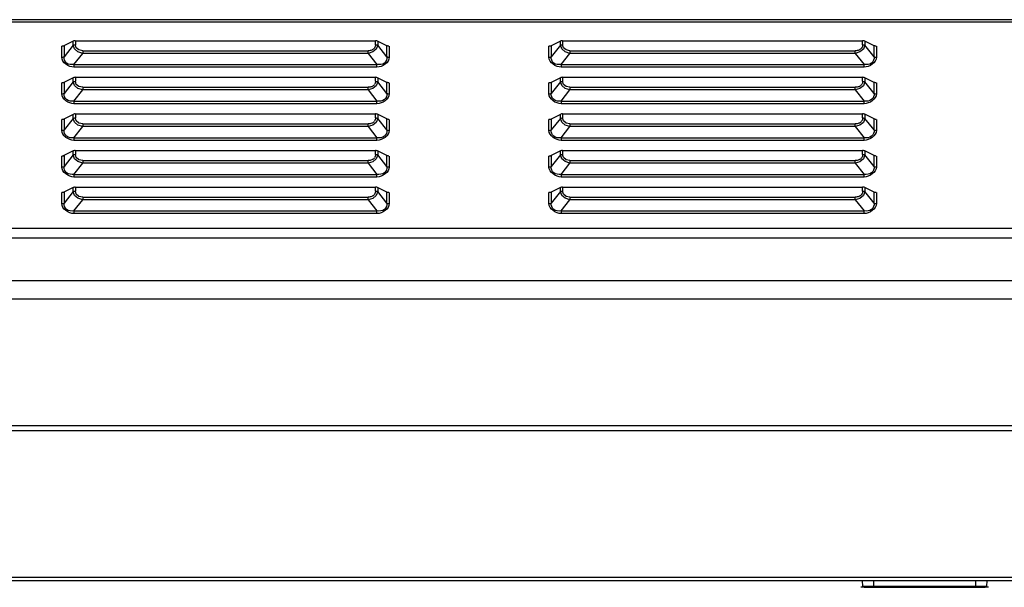
# Model space of a CAD drawing. Units: millimetres. Extents: x 0 to 7000, y 0 to 3600.
# Drawn here: x 3217 to 3368, y 3222 to 3310 of the extents above; entities that cross this region are included whole.
import ezdxf

# ---------------------------------------------------------------- set-up
doc = ezdxf.new("R2010")
doc.units = ezdxf.units.MM
doc.header["$LTSCALE"] = 385
doc.layers.get('0').update_dxf_attribs({"linetype": 'CONTINUOUS'})
doc.layers.add('DEF_DRAFT_ENTITY', color=7, linetype='CONTINUOUS')

msp = doc.modelspace()

# ---------------------------------------------------------------- linework, layer by layer
at = {"color": 7, "linetype": 'Continuous'}
for p, q in [((3447.69, 3309.74), (2955.377, 3309.74)), ((3447.69, 3309.34), (2955.377, 3309.34)), ((3225.043, 3306.436), (3223.511, 3305.665)), ((3225.134, 3306.472), (3225.043, 3306.436)), ((3225.043, 3305.821), (3225.043, 3306.436)), ((3225.239, 3306.496), (3225.134, 3306.472)), ((3225.362, 3306.509), (3225.239, 3306.496)), ((3225.397, 3306.509), (3225.397, 3305.894)), ((3225.397, 3306.509), (3271.582, 3306.509)), ((3271.582, 3305.894), (3271.582, 3306.509)), ((3271.698, 3306.502), (3271.582, 3306.509)), ((3271.807, 3306.482), (3271.698, 3306.502)), ((3271.912, 3306.448), (3271.807, 3306.482)), ((3273.343, 3305.732), (3271.912, 3306.448)), ((3271.936, 3306.436), (3271.936, 3305.821)), ((3300.043, 3306.436), (3298.511, 3305.665)), ((3300.134, 3306.472), (3300.043, 3306.436)), ((3300.043, 3305.821), (3300.043, 3306.436)), ((3300.239, 3306.496), (3300.134, 3306.472)), ((3300.362, 3306.509), (3300.239, 3306.496)), ((3300.397, 3306.509), (3300.397, 3305.894)), ((3300.397, 3306.509), (3346.582, 3306.509)), ((3346.582, 3305.894), (3346.582, 3306.509)), ((3346.698, 3306.502), (3346.582, 3306.509)), ((3346.807, 3306.482), (3346.698, 3306.502)), ((3346.912, 3306.448), (3346.807, 3306.482)), ((3348.343, 3305.732), (3346.912, 3306.448)), ((3346.936, 3306.436), (3346.936, 3305.821)), ((3223.282, 3303.969), (3223.282, 3305.659)), ((3223.612, 3305.659), (3223.282, 3305.659)), ((3225.043, 3305.821), (3223.636, 3304.042)), ((3223.636, 3305.732), (3223.636, 3304.042)), ((3225.256, 3305.242), (3225.043, 3305.821)), ((3225.164, 3302.842), (3226.526, 3304.563)), ((3225.764, 3304.797), (3225.256, 3305.242)), ((3225.524, 3305.42), (3225.397, 3305.894)), ((3225.921, 3305.087), (3225.524, 3305.42)), ((3226.526, 3304.563), (3225.764, 3304.797)), ((3226.526, 3304.972), (3225.921, 3305.087)), ((3226.526, 3304.972), (3226.526, 3304.563)), ((3226.526, 3304.972), (3270.454, 3304.972)), ((3270.454, 3304.563), (3226.526, 3304.563)), ((3270.454, 3304.563), (3270.454, 3304.972)), ((3271.168, 3304.773), (3270.454, 3304.563)), ((3270.454, 3304.563), (3271.815, 3302.842)), ((3271.695, 3305.204), (3271.168, 3304.773)), ((3271.936, 3305.821), (3271.695, 3305.204)), ((3273.343, 3304.042), (3271.936, 3305.821)), ((3273.343, 3304.042), (3273.343, 3305.732)), ((3273.434, 3305.696), (3273.343, 3305.732)), ((3273.539, 3305.672), (3273.434, 3305.696)), ((3273.662, 3305.659), (3273.539, 3305.672)), ((3273.697, 3305.659), (3273.697, 3303.969)), ((3298.282, 3303.969), (3298.282, 3305.659)), ((3298.612, 3305.659), (3298.282, 3305.659)), ((3300.043, 3305.821), (3298.636, 3304.042)), ((3298.636, 3305.732), (3298.636, 3304.042)), ((3300.256, 3305.242), (3300.043, 3305.821)), ((3300.164, 3302.842), (3301.526, 3304.563)), ((3300.764, 3304.797), (3300.256, 3305.242)), ((3300.524, 3305.42), (3300.397, 3305.894)), ((3300.921, 3305.087), (3300.524, 3305.42)), ((3301.526, 3304.563), (3300.764, 3304.797)), ((3301.526, 3304.972), (3300.921, 3305.087)), ((3301.526, 3304.972), (3301.526, 3304.563)), ((3301.526, 3304.972), (3345.454, 3304.972)), ((3345.454, 3304.563), (3301.526, 3304.563)), ((3345.454, 3304.563), (3345.454, 3304.972)), ((3346.168, 3304.773), (3345.454, 3304.563)), ((3345.454, 3304.563), (3346.815, 3302.842)), ((3346.695, 3305.204), (3346.168, 3304.773)), ((3346.936, 3305.821), (3346.695, 3305.204)), ((3348.343, 3304.042), (3346.936, 3305.821)), ((3348.343, 3304.042), (3348.343, 3305.732)), ((3348.434, 3305.696), (3348.343, 3305.732)), ((3348.539, 3305.672), (3348.434, 3305.696)), ((3348.662, 3305.659), (3348.539, 3305.672)), ((3348.697, 3305.659), (3348.697, 3303.969)), ((3225.164, 3302.842), (3225.164, 3302.433)), ((3225.164, 3302.842), (3271.815, 3302.842)), ((3271.815, 3302.433), (3225.164, 3302.433)), ((3271.815, 3302.433), (3271.815, 3302.842)), ((3300.164, 3302.842), (3300.164, 3302.433)), ((3300.164, 3302.842), (3346.815, 3302.842)), ((3346.815, 3302.433), (3300.164, 3302.433)), ((3346.815, 3302.433), (3346.815, 3302.842)), ((3223.282, 3298.34), (3223.282, 3300.03)), ((3223.612, 3300.03), (3223.282, 3300.03)), ((3225.043, 3300.807), (3223.511, 3300.035)), ((3225.043, 3300.192), (3223.636, 3298.413)), ((3223.636, 3300.103), (3223.636, 3298.413)), ((3225.134, 3300.843), (3225.043, 3300.807)), ((3225.043, 3300.192), (3225.043, 3300.807)), ((3225.256, 3299.613), (3225.043, 3300.192)), ((3225.239, 3300.867), (3225.134, 3300.843)), ((3225.362, 3300.88), (3225.239, 3300.867)), ((3225.397, 3300.88), (3225.397, 3300.265)), ((3225.397, 3300.88), (3271.582, 3300.88)), ((3225.524, 3299.791), (3225.397, 3300.265)), ((3271.582, 3300.265), (3271.582, 3300.88)), ((3271.698, 3300.873), (3271.582, 3300.88)), ((3271.936, 3300.192), (3271.695, 3299.575)), ((3271.807, 3300.853), (3271.698, 3300.873)), ((3271.912, 3300.819), (3271.807, 3300.853)), ((3273.343, 3300.103), (3271.912, 3300.819)), ((3271.936, 3300.807), (3271.936, 3300.192)), ((3273.343, 3298.413), (3271.936, 3300.192)), ((3273.343, 3298.413), (3273.343, 3300.103)), ((3273.434, 3300.067), (3273.343, 3300.103)), ((3273.539, 3300.043), (3273.434, 3300.067)), ((3273.662, 3300.03), (3273.539, 3300.043)), ((3273.697, 3300.03), (3273.697, 3298.34)), ((3298.282, 3298.34), (3298.282, 3300.03)), ((3298.612, 3300.03), (3298.282, 3300.03)), ((3300.043, 3300.807), (3298.511, 3300.035)), ((3300.043, 3300.192), (3298.636, 3298.413)), ((3298.636, 3300.103), (3298.636, 3298.413)), ((3300.134, 3300.843), (3300.043, 3300.807)), ((3300.043, 3300.192), (3300.043, 3300.807)), ((3300.256, 3299.613), (3300.043, 3300.192)), ((3300.239, 3300.867), (3300.134, 3300.843)), ((3300.362, 3300.88), (3300.239, 3300.867)), ((3300.397, 3300.88), (3300.397, 3300.265)), ((3300.397, 3300.88), (3346.582, 3300.88)), ((3300.524, 3299.791), (3300.397, 3300.265)), ((3346.582, 3300.265), (3346.582, 3300.88)), ((3346.698, 3300.873), (3346.582, 3300.88)), ((3346.936, 3300.192), (3346.695, 3299.575)), ((3346.807, 3300.853), (3346.698, 3300.873)), ((3346.912, 3300.819), (3346.807, 3300.853)), ((3348.343, 3300.103), (3346.912, 3300.819)), ((3346.936, 3300.807), (3346.936, 3300.192)), ((3348.343, 3298.413), (3346.936, 3300.192)), ((3348.343, 3298.413), (3348.343, 3300.103)), ((3348.434, 3300.067), (3348.343, 3300.103)), ((3348.539, 3300.043), (3348.434, 3300.067)), ((3348.662, 3300.03), (3348.539, 3300.043)), ((3348.697, 3300.03), (3348.697, 3298.34)), ((3225.164, 3297.213), (3226.526, 3298.934)), ((3225.764, 3299.168), (3225.256, 3299.613)), ((3225.921, 3299.458), (3225.524, 3299.791)), ((3226.526, 3298.934), (3225.764, 3299.168)), ((3226.526, 3299.343), (3225.921, 3299.458)), ((3226.526, 3299.343), (3226.526, 3298.934)), ((3226.526, 3299.343), (3270.454, 3299.343)), ((3270.454, 3298.934), (3226.526, 3298.934)), ((3270.454, 3298.934), (3270.454, 3299.343)), ((3271.168, 3299.143), (3270.454, 3298.934)), ((3270.454, 3298.934), (3271.815, 3297.213)), ((3271.695, 3299.575), (3271.168, 3299.143)), ((3300.164, 3297.213), (3301.526, 3298.934)), ((3300.764, 3299.168), (3300.256, 3299.613)), ((3300.921, 3299.458), (3300.524, 3299.791)), ((3301.526, 3298.934), (3300.764, 3299.168)), ((3301.526, 3299.343), (3300.921, 3299.458)), ((3301.526, 3299.343), (3301.526, 3298.934)), ((3301.526, 3299.343), (3345.454, 3299.343)), ((3345.454, 3298.934), (3301.526, 3298.934)), ((3345.454, 3298.934), (3345.454, 3299.343)), ((3346.168, 3299.143), (3345.454, 3298.934)), ((3345.454, 3298.934), (3346.815, 3297.213)), ((3346.695, 3299.575), (3346.168, 3299.143)), ((3225.164, 3297.213), (3225.164, 3296.803)), ((3225.164, 3297.213), (3271.815, 3297.213)), ((3271.815, 3296.803), (3271.815, 3297.213)), ((3300.164, 3297.213), (3300.164, 3296.803)), ((3300.164, 3297.213), (3346.815, 3297.213)), ((3346.815, 3296.803), (3346.815, 3297.213)), ((3271.815, 3296.803), (3225.164, 3296.803)), ((3346.815, 3296.803), (3300.164, 3296.803)), ((3223.282, 3292.711), (3223.282, 3294.401)), ((3223.612, 3294.401), (3223.282, 3294.401)), ((3225.043, 3295.178), (3223.511, 3294.406)), ((3225.043, 3294.563), (3223.636, 3292.784)), ((3223.636, 3294.474), (3223.636, 3292.784)), ((3225.134, 3295.214), (3225.043, 3295.178)), ((3225.043, 3294.563), (3225.043, 3295.178)), ((3225.256, 3293.984), (3225.043, 3294.563)), ((3225.239, 3295.238), (3225.134, 3295.214)), ((3225.362, 3295.251), (3225.239, 3295.238)), ((3225.764, 3293.539), (3225.256, 3293.984)), ((3225.397, 3295.251), (3225.397, 3294.636)), ((3225.397, 3295.251), (3271.582, 3295.251)), ((3225.524, 3294.162), (3225.397, 3294.636)), ((3225.921, 3293.828), (3225.524, 3294.162)), ((3271.695, 3293.946), (3271.168, 3293.514)), ((3271.582, 3294.636), (3271.582, 3295.251)), ((3271.698, 3295.244), (3271.582, 3295.251)), ((3271.936, 3294.563), (3271.695, 3293.946)), ((3271.807, 3295.224), (3271.698, 3295.244)), ((3271.912, 3295.19), (3271.807, 3295.224)), ((3273.343, 3294.474), (3271.912, 3295.19)), ((3271.936, 3295.178), (3271.936, 3294.563)), ((3273.343, 3292.784), (3271.936, 3294.563)), ((3273.343, 3292.784), (3273.343, 3294.474)), ((3273.434, 3294.438), (3273.343, 3294.474)), ((3273.539, 3294.413), (3273.434, 3294.438)), ((3273.662, 3294.401), (3273.539, 3294.413)), ((3273.697, 3294.401), (3273.697, 3292.711)), ((3298.282, 3292.711), (3298.282, 3294.401)), ((3298.612, 3294.401), (3298.282, 3294.401)), ((3300.043, 3295.178), (3298.511, 3294.406)), ((3300.043, 3294.563), (3298.636, 3292.784)), ((3298.636, 3294.474), (3298.636, 3292.784)), ((3300.134, 3295.214), (3300.043, 3295.178)), ((3300.043, 3294.563), (3300.043, 3295.178)), ((3300.256, 3293.984), (3300.043, 3294.563)), ((3300.239, 3295.238), (3300.134, 3295.214)), ((3300.362, 3295.251), (3300.239, 3295.238)), ((3300.764, 3293.539), (3300.256, 3293.984)), ((3300.397, 3295.251), (3300.397, 3294.636)), ((3300.397, 3295.251), (3346.582, 3295.251)), ((3300.524, 3294.162), (3300.397, 3294.636)), ((3300.921, 3293.828), (3300.524, 3294.162)), ((3346.695, 3293.946), (3346.168, 3293.514)), ((3346.582, 3294.636), (3346.582, 3295.251)), ((3346.698, 3295.244), (3346.582, 3295.251)), ((3346.936, 3294.563), (3346.695, 3293.946)), ((3346.807, 3295.224), (3346.698, 3295.244)), ((3346.912, 3295.19), (3346.807, 3295.224)), ((3348.343, 3294.474), (3346.912, 3295.19)), ((3346.936, 3295.178), (3346.936, 3294.563)), ((3348.343, 3292.784), (3346.936, 3294.563)), ((3348.343, 3292.784), (3348.343, 3294.474)), ((3348.434, 3294.438), (3348.343, 3294.474)), ((3348.539, 3294.413), (3348.434, 3294.438)), ((3348.662, 3294.401), (3348.539, 3294.413)), ((3348.697, 3294.401), (3348.697, 3292.711)), ((3225.164, 3291.584), (3226.526, 3293.305)), ((3226.526, 3293.305), (3225.764, 3293.539)), ((3226.526, 3293.714), (3225.921, 3293.828)), ((3226.526, 3293.714), (3226.526, 3293.305)), ((3226.526, 3293.714), (3270.454, 3293.714)), ((3270.454, 3293.305), (3226.526, 3293.305)), ((3270.454, 3293.305), (3270.454, 3293.714)), ((3271.168, 3293.514), (3270.454, 3293.305)), ((3270.454, 3293.305), (3271.815, 3291.584)), ((3300.164, 3291.584), (3301.526, 3293.305)), ((3301.526, 3293.305), (3300.764, 3293.539)), ((3301.526, 3293.714), (3300.921, 3293.828)), ((3301.526, 3293.714), (3301.526, 3293.305)), ((3301.526, 3293.714), (3345.454, 3293.714)), ((3345.454, 3293.305), (3301.526, 3293.305)), ((3345.454, 3293.305), (3345.454, 3293.714)), ((3346.168, 3293.514), (3345.454, 3293.305)), ((3345.454, 3293.305), (3346.815, 3291.584)), ((3225.164, 3291.584), (3225.164, 3291.174)), ((3225.164, 3291.584), (3271.815, 3291.584)), ((3271.815, 3291.174), (3225.164, 3291.174)), ((3271.815, 3291.174), (3271.815, 3291.584)), ((3300.164, 3291.584), (3300.164, 3291.174)), ((3300.164, 3291.584), (3346.815, 3291.584)), ((3346.815, 3291.174), (3300.164, 3291.174)), ((3346.815, 3291.174), (3346.815, 3291.584)), ((3225.043, 3289.548), (3223.511, 3288.777)), ((3225.134, 3289.584), (3225.043, 3289.548)), ((3225.043, 3288.934), (3225.043, 3289.548)), ((3225.239, 3289.609), (3225.134, 3289.584)), ((3225.362, 3289.622), (3225.239, 3289.609)), ((3225.397, 3289.622), (3225.397, 3289.007)), ((3225.397, 3289.622), (3271.582, 3289.622)), ((3271.582, 3289.007), (3271.582, 3289.622)), ((3271.698, 3289.615), (3271.582, 3289.622)), ((3271.807, 3289.595), (3271.698, 3289.615)), ((3271.912, 3289.561), (3271.807, 3289.595)), ((3273.343, 3288.845), (3271.912, 3289.561)), ((3271.936, 3289.548), (3271.936, 3288.934)), ((3300.043, 3289.548), (3298.511, 3288.777)), ((3300.134, 3289.584), (3300.043, 3289.548)), ((3300.043, 3288.934), (3300.043, 3289.548)), ((3300.239, 3289.609), (3300.134, 3289.584)), ((3300.362, 3289.622), (3300.239, 3289.609)), ((3300.397, 3289.622), (3300.397, 3289.007)), ((3300.397, 3289.622), (3346.582, 3289.622)), ((3346.582, 3289.007), (3346.582, 3289.622)), ((3346.698, 3289.615), (3346.582, 3289.622)), ((3346.807, 3289.595), (3346.698, 3289.615)), ((3346.912, 3289.561), (3346.807, 3289.595)), ((3348.343, 3288.845), (3346.912, 3289.561)), ((3346.936, 3289.548), (3346.936, 3288.934)), ((3223.282, 3287.082), (3223.282, 3288.772)), ((3223.612, 3288.772), (3223.282, 3288.772)), ((3225.043, 3288.934), (3223.636, 3287.155)), ((3223.636, 3288.845), (3223.636, 3287.155)), ((3225.256, 3288.355), (3225.043, 3288.934)), ((3225.764, 3287.91), (3225.256, 3288.355)), ((3225.524, 3288.532), (3225.397, 3289.007)), ((3225.921, 3288.199), (3225.524, 3288.532)), ((3226.526, 3287.676), (3225.764, 3287.91)), ((3226.526, 3288.085), (3225.921, 3288.199)), ((3226.526, 3288.085), (3226.526, 3287.676)), ((3226.526, 3288.085), (3270.454, 3288.085)), ((3270.454, 3287.676), (3270.454, 3288.085)), ((3271.168, 3287.885), (3270.454, 3287.676)), ((3271.695, 3288.317), (3271.168, 3287.885)), ((3271.936, 3288.934), (3271.695, 3288.317)), ((3273.343, 3287.155), (3271.936, 3288.934)), ((3273.343, 3287.155), (3273.343, 3288.845)), ((3273.434, 3288.809), (3273.343, 3288.845)), ((3273.539, 3288.784), (3273.434, 3288.809)), ((3273.662, 3288.772), (3273.539, 3288.784)), ((3273.697, 3288.772), (3273.697, 3287.082)), ((3298.282, 3287.082), (3298.282, 3288.772)), ((3298.612, 3288.772), (3298.282, 3288.772)), ((3300.043, 3288.934), (3298.636, 3287.155)), ((3298.636, 3288.845), (3298.636, 3287.155)), ((3300.256, 3288.355), (3300.043, 3288.934)), ((3300.764, 3287.91), (3300.256, 3288.355)), ((3300.524, 3288.532), (3300.397, 3289.007)), ((3300.921, 3288.199), (3300.524, 3288.532)), ((3301.526, 3287.676), (3300.764, 3287.91)), ((3301.526, 3288.085), (3300.921, 3288.199)), ((3301.526, 3288.085), (3301.526, 3287.676)), ((3301.526, 3288.085), (3345.454, 3288.085)), ((3345.454, 3287.676), (3345.454, 3288.085)), ((3346.168, 3287.885), (3345.454, 3287.676)), ((3346.695, 3288.317), (3346.168, 3287.885)), ((3346.936, 3288.934), (3346.695, 3288.317)), ((3348.343, 3287.155), (3346.936, 3288.934)), ((3348.343, 3287.155), (3348.343, 3288.845)), ((3348.434, 3288.809), (3348.343, 3288.845)), ((3348.539, 3288.784), (3348.434, 3288.809)), ((3348.662, 3288.772), (3348.539, 3288.784)), ((3348.697, 3288.772), (3348.697, 3287.082)), ((3225.164, 3285.954), (3226.526, 3287.676)), ((3270.454, 3287.676), (3226.526, 3287.676)), ((3270.454, 3287.676), (3271.815, 3285.954)), ((3300.164, 3285.954), (3301.526, 3287.676)), ((3345.454, 3287.676), (3301.526, 3287.676)), ((3345.454, 3287.676), (3346.815, 3285.954)), ((3225.164, 3285.954), (3225.164, 3285.545)), ((3225.164, 3285.954), (3271.815, 3285.954)), ((3271.815, 3285.545), (3225.164, 3285.545)), ((3271.815, 3285.545), (3271.815, 3285.954)), ((3300.164, 3285.954), (3300.164, 3285.545)), ((3300.164, 3285.954), (3346.815, 3285.954)), ((3346.815, 3285.545), (3300.164, 3285.545)), ((3346.815, 3285.545), (3346.815, 3285.954)), ((3225.043, 3283.919), (3223.511, 3283.148)), ((3225.043, 3283.305), (3223.636, 3281.526)), ((3225.134, 3283.955), (3225.043, 3283.919)), ((3225.043, 3283.305), (3225.043, 3283.919)), ((3225.256, 3282.726), (3225.043, 3283.305)), ((3225.239, 3283.98), (3225.134, 3283.955)), ((3225.362, 3283.992), (3225.239, 3283.98)), ((3225.397, 3283.992), (3225.397, 3283.378)), ((3225.397, 3283.992), (3271.582, 3283.992)), ((3225.524, 3282.903), (3225.397, 3283.378)), ((3271.582, 3283.378), (3271.582, 3283.992)), ((3271.698, 3283.986), (3271.582, 3283.992)), ((3271.936, 3283.304), (3271.695, 3282.687)), ((3271.807, 3283.966), (3271.698, 3283.986)), ((3271.912, 3283.931), (3271.807, 3283.966)), ((3273.343, 3283.216), (3271.912, 3283.931)), ((3271.936, 3283.919), (3271.936, 3283.304)), ((3273.343, 3281.526), (3271.936, 3283.304)), ((3300.043, 3283.919), (3298.511, 3283.148)), ((3300.043, 3283.305), (3298.636, 3281.526)), ((3300.134, 3283.955), (3300.043, 3283.919)), ((3300.043, 3283.305), (3300.043, 3283.919)), ((3300.256, 3282.726), (3300.043, 3283.305)), ((3300.239, 3283.98), (3300.134, 3283.955)), ((3300.362, 3283.992), (3300.239, 3283.98)), ((3300.397, 3283.992), (3300.397, 3283.378)), ((3300.397, 3283.992), (3346.582, 3283.992)), ((3300.524, 3282.903), (3300.397, 3283.378)), ((3346.582, 3283.378), (3346.582, 3283.992)), ((3346.698, 3283.986), (3346.582, 3283.992)), ((3346.936, 3283.304), (3346.695, 3282.687)), ((3346.807, 3283.966), (3346.698, 3283.986)), ((3346.912, 3283.931), (3346.807, 3283.966)), ((3348.343, 3283.216), (3346.912, 3283.931)), ((3346.936, 3283.919), (3346.936, 3283.304)), ((3348.343, 3281.526), (3346.936, 3283.304)), ((3223.282, 3281.452), (3223.282, 3283.142)), ((3223.612, 3283.142), (3223.282, 3283.142)), ((3223.636, 3283.216), (3223.636, 3281.526)), ((3225.164, 3280.325), (3226.526, 3282.046)), ((3225.764, 3282.281), (3225.256, 3282.726)), ((3225.921, 3282.57), (3225.524, 3282.903)), ((3226.526, 3282.046), (3225.764, 3282.281)), ((3226.526, 3282.456), (3225.921, 3282.57)), ((3226.526, 3282.456), (3226.526, 3282.046)), ((3226.526, 3282.456), (3270.454, 3282.456)), ((3270.454, 3282.046), (3226.526, 3282.046)), ((3270.454, 3282.046), (3270.454, 3282.456)), ((3271.168, 3282.256), (3270.454, 3282.046)), ((3270.454, 3282.046), (3271.815, 3280.325)), ((3271.695, 3282.687), (3271.168, 3282.256)), ((3273.343, 3281.526), (3273.343, 3283.216)), ((3273.434, 3283.18), (3273.343, 3283.216)), ((3273.539, 3283.155), (3273.434, 3283.18)), ((3273.662, 3283.142), (3273.539, 3283.155)), ((3273.697, 3283.142), (3273.697, 3281.452)), ((3298.282, 3281.452), (3298.282, 3283.142)), ((3298.612, 3283.142), (3298.282, 3283.142)), ((3298.636, 3283.216), (3298.636, 3281.526)), ((3300.164, 3280.325), (3301.526, 3282.046)), ((3300.764, 3282.281), (3300.256, 3282.726)), ((3300.921, 3282.57), (3300.524, 3282.903)), ((3301.526, 3282.046), (3300.764, 3282.281)), ((3301.526, 3282.456), (3300.921, 3282.57)), ((3301.526, 3282.456), (3301.526, 3282.046)), ((3301.526, 3282.456), (3345.454, 3282.456)), ((3345.454, 3282.046), (3301.526, 3282.046)), ((3345.454, 3282.046), (3345.454, 3282.456)), ((3346.168, 3282.256), (3345.454, 3282.046)), ((3345.454, 3282.046), (3346.815, 3280.325)), ((3346.695, 3282.687), (3346.168, 3282.256)), ((3348.343, 3281.526), (3348.343, 3283.216)), ((3348.434, 3283.18), (3348.343, 3283.216)), ((3348.539, 3283.155), (3348.434, 3283.18)), ((3348.662, 3283.142), (3348.539, 3283.155)), ((3348.697, 3283.142), (3348.697, 3281.452)), ((3225.164, 3280.325), (3225.164, 3279.916)), ((3225.164, 3280.325), (3271.815, 3280.325)), ((3271.815, 3279.916), (3271.815, 3280.325)), ((3300.164, 3280.325), (3300.164, 3279.916)), ((3300.164, 3280.325), (3346.815, 3280.325)), ((3346.815, 3279.916), (3346.815, 3280.325)), ((3271.815, 3279.916), (3225.164, 3279.916)), ((3346.815, 3279.916), (3300.164, 3279.916)), ((3440.242, 3277.638), (2124.532, 3277.638)), ((3440.242, 3276.138), (2998.471, 3276.138)), ((2980.573, 3269.638), (3460.583, 3269.638)), ((3460.583, 3266.738), (2980.302, 3266.738)), ((3346.598, 3222.632), (3346.576, 3223.438)), ((3346.797, 3222.438), (3346.598, 3222.632)), ((3346.598, 3222.632), (3365.667, 3222.632)), ((3348.232, 3223.438), (3348.232, 3222.438)), ((3364.032, 3222.438), (3364.032, 3223.438)), ((3365.667, 3222.632), (3365.467, 3222.438)), ((3365.688, 3223.438), (3365.667, 3222.632)), ((3346.797, 3222.438), (3365.467, 3222.438))]:
    msp.add_line(p, q, dxfattribs=at)
for centre, start, end in [((3270.763, 3305.84), 311.37361, 325.38673), ((3345.763, 3305.84), 311.37364, 325.38674), ((3270.763, 3300.21), 311.37359, 325.38673), ((3345.763, 3300.21), 311.37357, 325.38672), ((3270.763, 3294.581), 311.3736, 325.38673), ((3345.763, 3294.581), 311.37359, 325.38673), ((3270.763, 3288.952), 311.37358, 325.38673), ((3345.763, 3288.952), 311.37356, 325.38672), ((3270.763, 3283.323), 311.37358, 325.38673), ((3345.763, 3283.323), 311.37358, 325.38673)]:
    msp.add_arc(centre, 0.805, start, end, dxfattribs=at)
for points, knots in [([(3225.043, 3305.821), (3225.094, 3305.847), (3225.212, 3305.882), (3225.333, 3305.894), (3225.397, 3305.894)], [0, 0, 0, 0, 0.4732443, 1, 1, 1, 1]), ([(3271.013, 3305.069), (3270.926, 3305.035), (3270.74, 3304.987), (3270.55, 3304.972), (3270.454, 3304.972)], [0, 0, 0, 0, 0.4933663, 1, 1, 1, 1]), ([(3271.295, 3305.235), (3271.255, 3305.2), (3271.165, 3305.136), (3271.065, 3305.089), (3271.013, 3305.069)], [0, 0, 0, 0, 0.4903927, 1, 1, 1, 1]), ([(3271.582, 3305.894), (3271.582, 3305.804), (3271.556, 3305.623), (3271.477, 3305.456), (3271.426, 3305.382)], [0, 0, 0, 0, 0.4993037, 1, 1, 1, 1]), ([(3271.582, 3305.894), (3271.646, 3305.894), (3271.767, 3305.882), (3271.885, 3305.847), (3271.936, 3305.821)], [0, 0, 0, 0, 0.5267554, 1, 1, 1, 1]), ([(3300.043, 3305.821), (3300.094, 3305.847), (3300.212, 3305.882), (3300.333, 3305.894), (3300.397, 3305.894)], [0, 0, 0, 0, 0.4732443, 1, 1, 1, 1]), ([(3346.013, 3305.069), (3345.926, 3305.035), (3345.74, 3304.987), (3345.55, 3304.972), (3345.454, 3304.972)], [0, 0, 0, 0, 0.4933659, 1, 1, 1, 1]), ([(3346.295, 3305.235), (3346.255, 3305.2), (3346.165, 3305.136), (3346.065, 3305.089), (3346.013, 3305.069)], [0, 0, 0, 0, 0.4903928, 1, 1, 1, 1]), ([(3346.582, 3305.894), (3346.582, 3305.804), (3346.556, 3305.623), (3346.477, 3305.456), (3346.426, 3305.382)], [0, 0, 0, 0, 0.4993036, 1, 1, 1, 1]), ([(3346.582, 3305.894), (3346.646, 3305.894), (3346.767, 3305.882), (3346.885, 3305.847), (3346.936, 3305.821)], [0, 0, 0, 0, 0.5267554, 1, 1, 1, 1]), ([(3223.282, 3303.969), (3223.347, 3303.969), (3223.468, 3303.982), (3223.585, 3304.017), (3223.636, 3304.042)], [0, 0, 0, 0, 0.5295902, 1, 1, 1, 1]), ([(3225.164, 3302.842), (3224.776, 3302.801), (3223.906, 3302.84), (3223.608, 3303.696), (3223.636, 3304.042)], [0, 0, 0, 0, 0.5287755, 1, 1, 1, 1]), ([(3273.343, 3304.042), (3273.372, 3303.696), (3273.073, 3302.84), (3272.203, 3302.801), (3271.815, 3302.842)], [0, 0, 0, 0, 0.470976, 1, 1, 1, 1]), ([(3273.343, 3304.042), (3273.394, 3304.017), (3273.512, 3303.982), (3273.633, 3303.969), (3273.697, 3303.969)], [0, 0, 0, 0, 0.47041, 1, 1, 1, 1]), ([(3298.282, 3303.969), (3298.347, 3303.969), (3298.468, 3303.982), (3298.585, 3304.017), (3298.636, 3304.042)], [0, 0, 0, 0, 0.5295902, 1, 1, 1, 1]), ([(3300.164, 3302.842), (3299.776, 3302.801), (3298.906, 3302.84), (3298.608, 3303.696), (3298.636, 3304.042)], [0, 0, 0, 0, 0.5287755, 1, 1, 1, 1]), ([(3348.343, 3304.042), (3348.372, 3303.696), (3348.073, 3302.84), (3347.203, 3302.801), (3346.815, 3302.842)], [0, 0, 0, 0, 0.470976, 1, 1, 1, 1]), ([(3348.343, 3304.042), (3348.394, 3304.017), (3348.512, 3303.982), (3348.633, 3303.969), (3348.697, 3303.969)], [0, 0, 0, 0, 0.47041, 1, 1, 1, 1]), ([(3225.043, 3300.192), (3225.094, 3300.218), (3225.212, 3300.252), (3225.333, 3300.265), (3225.397, 3300.265)], [0, 0, 0, 0, 0.4732443, 1, 1, 1, 1]), ([(3271.582, 3300.265), (3271.582, 3300.175), (3271.556, 3299.993), (3271.477, 3299.827), (3271.426, 3299.753)], [0, 0, 0, 0, 0.4993037, 1, 1, 1, 1]), ([(3271.582, 3300.265), (3271.646, 3300.265), (3271.767, 3300.252), (3271.885, 3300.218), (3271.936, 3300.192)], [0, 0, 0, 0, 0.5267554, 1, 1, 1, 1]), ([(3300.043, 3300.192), (3300.094, 3300.218), (3300.212, 3300.252), (3300.333, 3300.265), (3300.397, 3300.265)], [0, 0, 0, 0, 0.4732443, 1, 1, 1, 1]), ([(3346.582, 3300.265), (3346.582, 3300.175), (3346.556, 3299.993), (3346.477, 3299.827), (3346.426, 3299.753)], [0, 0, 0, 0, 0.4993037, 1, 1, 1, 1]), ([(3346.582, 3300.265), (3346.646, 3300.265), (3346.767, 3300.252), (3346.885, 3300.218), (3346.936, 3300.192)], [0, 0, 0, 0, 0.5267554, 1, 1, 1, 1]), ([(3271.013, 3299.44), (3270.926, 3299.406), (3270.74, 3299.358), (3270.55, 3299.343), (3270.454, 3299.343)], [0, 0, 0, 0, 0.4933667, 1, 1, 1, 1]), ([(3271.295, 3299.606), (3271.255, 3299.571), (3271.165, 3299.507), (3271.065, 3299.46), (3271.013, 3299.44)], [0, 0, 0, 0, 0.4903927, 1, 1, 1, 1]), ([(3346.013, 3299.44), (3345.926, 3299.406), (3345.74, 3299.358), (3345.55, 3299.343), (3345.454, 3299.343)], [0, 0, 0, 0, 0.4933671, 1, 1, 1, 1]), ([(3346.295, 3299.606), (3346.255, 3299.571), (3346.165, 3299.507), (3346.065, 3299.46), (3346.013, 3299.44)], [0, 0, 0, 0, 0.4903926, 1, 1, 1, 1]), ([(3223.282, 3298.34), (3223.347, 3298.34), (3223.468, 3298.353), (3223.585, 3298.388), (3223.636, 3298.413)], [0, 0, 0, 0, 0.5295902, 1, 1, 1, 1]), ([(3225.164, 3297.213), (3224.776, 3297.172), (3223.906, 3297.211), (3223.608, 3298.067), (3223.636, 3298.413)], [0, 0, 0, 0, 0.5287755, 1, 1, 1, 1]), ([(3273.343, 3298.413), (3273.372, 3298.067), (3273.073, 3297.211), (3272.203, 3297.172), (3271.815, 3297.213)], [0, 0, 0, 0, 0.470976, 1, 1, 1, 1]), ([(3273.343, 3298.413), (3273.394, 3298.388), (3273.512, 3298.353), (3273.633, 3298.34), (3273.697, 3298.34)], [0, 0, 0, 0, 0.47041, 1, 1, 1, 1]), ([(3298.282, 3298.34), (3298.347, 3298.34), (3298.468, 3298.353), (3298.585, 3298.388), (3298.636, 3298.413)], [0, 0, 0, 0, 0.5295902, 1, 1, 1, 1]), ([(3300.164, 3297.213), (3299.776, 3297.172), (3298.906, 3297.211), (3298.608, 3298.067), (3298.636, 3298.413)], [0, 0, 0, 0, 0.5287755, 1, 1, 1, 1]), ([(3348.343, 3298.413), (3348.372, 3298.067), (3348.073, 3297.211), (3347.203, 3297.172), (3346.815, 3297.213)], [0, 0, 0, 0, 0.470976, 1, 1, 1, 1]), ([(3348.343, 3298.413), (3348.394, 3298.388), (3348.512, 3298.353), (3348.633, 3298.34), (3348.697, 3298.34)], [0, 0, 0, 0, 0.47041, 1, 1, 1, 1]), ([(3225.043, 3294.563), (3225.094, 3294.588), (3225.212, 3294.623), (3225.333, 3294.636), (3225.397, 3294.636)], [0, 0, 0, 0, 0.4732443, 1, 1, 1, 1]), ([(3271.295, 3293.977), (3271.255, 3293.941), (3271.165, 3293.878), (3271.065, 3293.831), (3271.013, 3293.811)], [0, 0, 0, 0, 0.4903927, 1, 1, 1, 1]), ([(3271.582, 3294.636), (3271.582, 3294.546), (3271.556, 3294.364), (3271.477, 3294.198), (3271.426, 3294.124)], [0, 0, 0, 0, 0.4993037, 1, 1, 1, 1]), ([(3271.582, 3294.636), (3271.646, 3294.636), (3271.767, 3294.623), (3271.885, 3294.588), (3271.936, 3294.563)], [0, 0, 0, 0, 0.5267554, 1, 1, 1, 1]), ([(3300.043, 3294.563), (3300.094, 3294.588), (3300.212, 3294.623), (3300.333, 3294.636), (3300.397, 3294.636)], [0, 0, 0, 0, 0.4732443, 1, 1, 1, 1]), ([(3346.295, 3293.977), (3346.255, 3293.941), (3346.165, 3293.878), (3346.065, 3293.831), (3346.013, 3293.811)], [0, 0, 0, 0, 0.4903927, 1, 1, 1, 1]), ([(3346.582, 3294.636), (3346.582, 3294.546), (3346.556, 3294.364), (3346.477, 3294.198), (3346.426, 3294.124)], [0, 0, 0, 0, 0.4993037, 1, 1, 1, 1]), ([(3346.582, 3294.636), (3346.646, 3294.636), (3346.767, 3294.623), (3346.885, 3294.588), (3346.936, 3294.563)], [0, 0, 0, 0, 0.5267554, 1, 1, 1, 1]), ([(3223.282, 3292.711), (3223.347, 3292.711), (3223.468, 3292.724), (3223.585, 3292.759), (3223.636, 3292.784)], [0, 0, 0, 0, 0.5295902, 1, 1, 1, 1]), ([(3225.164, 3291.584), (3224.776, 3291.543), (3223.906, 3291.582), (3223.608, 3292.437), (3223.636, 3292.784)], [0, 0, 0, 0, 0.5287755, 1, 1, 1, 1]), ([(3271.013, 3293.811), (3270.926, 3293.777), (3270.74, 3293.729), (3270.55, 3293.714), (3270.454, 3293.714)], [0, 0, 0, 0, 0.4933666, 1, 1, 1, 1]), ([(3273.343, 3292.784), (3273.372, 3292.438), (3273.073, 3291.582), (3272.203, 3291.543), (3271.815, 3291.584)], [0, 0, 0, 0, 0.470976, 1, 1, 1, 1]), ([(3273.343, 3292.784), (3273.394, 3292.759), (3273.512, 3292.724), (3273.633, 3292.711), (3273.697, 3292.711)], [0, 0, 0, 0, 0.47041, 1, 1, 1, 1]), ([(3298.282, 3292.711), (3298.347, 3292.711), (3298.468, 3292.724), (3298.585, 3292.759), (3298.636, 3292.784)], [0, 0, 0, 0, 0.5295902, 1, 1, 1, 1]), ([(3300.164, 3291.584), (3299.776, 3291.543), (3298.906, 3291.582), (3298.608, 3292.437), (3298.636, 3292.784)], [0, 0, 0, 0, 0.5287755, 1, 1, 1, 1]), ([(3346.013, 3293.811), (3345.926, 3293.777), (3345.74, 3293.729), (3345.55, 3293.714), (3345.454, 3293.714)], [0, 0, 0, 0, 0.4933667, 1, 1, 1, 1]), ([(3348.343, 3292.784), (3348.372, 3292.438), (3348.073, 3291.582), (3347.203, 3291.543), (3346.815, 3291.584)], [0, 0, 0, 0, 0.470976, 1, 1, 1, 1]), ([(3348.343, 3292.784), (3348.394, 3292.759), (3348.512, 3292.724), (3348.633, 3292.711), (3348.697, 3292.711)], [0, 0, 0, 0, 0.47041, 1, 1, 1, 1]), ([(3225.043, 3288.934), (3225.094, 3288.959), (3225.212, 3288.994), (3225.333, 3289.007), (3225.397, 3289.007)], [0, 0, 0, 0, 0.4732443, 1, 1, 1, 1]), ([(3271.013, 3288.182), (3270.926, 3288.148), (3270.74, 3288.1), (3270.55, 3288.085), (3270.454, 3288.085)], [0, 0, 0, 0, 0.4933668, 1, 1, 1, 1]), ([(3271.295, 3288.348), (3271.255, 3288.312), (3271.165, 3288.249), (3271.065, 3288.202), (3271.013, 3288.182)], [0, 0, 0, 0, 0.4903927, 1, 1, 1, 1]), ([(3271.582, 3289.007), (3271.582, 3288.917), (3271.556, 3288.735), (3271.477, 3288.569), (3271.426, 3288.495)], [0, 0, 0, 0, 0.4993037, 1, 1, 1, 1]), ([(3271.582, 3289.007), (3271.646, 3289.007), (3271.767, 3288.994), (3271.885, 3288.959), (3271.936, 3288.934)], [0, 0, 0, 0, 0.5267554, 1, 1, 1, 1]), ([(3300.043, 3288.934), (3300.094, 3288.959), (3300.212, 3288.994), (3300.333, 3289.007), (3300.397, 3289.007)], [0, 0, 0, 0, 0.4732443, 1, 1, 1, 1]), ([(3346.013, 3288.182), (3345.926, 3288.148), (3345.74, 3288.1), (3345.55, 3288.085), (3345.454, 3288.085)], [0, 0, 0, 0, 0.4933672, 1, 1, 1, 1]), ([(3346.295, 3288.348), (3346.255, 3288.312), (3346.165, 3288.249), (3346.065, 3288.202), (3346.013, 3288.182)], [0, 0, 0, 0, 0.4903926, 1, 1, 1, 1]), ([(3346.582, 3289.007), (3346.582, 3288.917), (3346.556, 3288.735), (3346.477, 3288.569), (3346.426, 3288.495)], [0, 0, 0, 0, 0.4993037, 1, 1, 1, 1]), ([(3346.582, 3289.007), (3346.646, 3289.007), (3346.767, 3288.994), (3346.885, 3288.959), (3346.936, 3288.934)], [0, 0, 0, 0, 0.5267554, 1, 1, 1, 1]), ([(3223.282, 3287.082), (3223.347, 3287.082), (3223.468, 3287.095), (3223.585, 3287.129), (3223.636, 3287.155)], [0, 0, 0, 0, 0.5295902, 1, 1, 1, 1]), ([(3225.164, 3285.954), (3224.776, 3285.914), (3223.906, 3285.952), (3223.608, 3286.808), (3223.636, 3287.155)], [0, 0, 0, 0, 0.5287755, 1, 1, 1, 1]), ([(3273.343, 3287.155), (3273.372, 3286.808), (3273.073, 3285.953), (3272.203, 3285.914), (3271.815, 3285.954)], [0, 0, 0, 0, 0.470976, 1, 1, 1, 1]), ([(3273.343, 3287.155), (3273.394, 3287.129), (3273.512, 3287.095), (3273.633, 3287.082), (3273.697, 3287.082)], [0, 0, 0, 0, 0.47041, 1, 1, 1, 1]), ([(3298.282, 3287.082), (3298.347, 3287.082), (3298.468, 3287.095), (3298.585, 3287.129), (3298.636, 3287.155)], [0, 0, 0, 0, 0.5295902, 1, 1, 1, 1]), ([(3300.164, 3285.954), (3299.776, 3285.914), (3298.906, 3285.952), (3298.608, 3286.808), (3298.636, 3287.155)], [0, 0, 0, 0, 0.5287755, 1, 1, 1, 1]), ([(3348.343, 3287.155), (3348.372, 3286.808), (3348.073, 3285.953), (3347.203, 3285.914), (3346.815, 3285.954)], [0, 0, 0, 0, 0.470976, 1, 1, 1, 1]), ([(3348.343, 3287.155), (3348.394, 3287.129), (3348.512, 3287.095), (3348.633, 3287.082), (3348.697, 3287.082)], [0, 0, 0, 0, 0.47041, 1, 1, 1, 1]), ([(3225.043, 3283.304), (3225.094, 3283.33), (3225.212, 3283.365), (3225.333, 3283.378), (3225.397, 3283.378)], [0, 0, 0, 0, 0.4732443, 1, 1, 1, 1]), ([(3271.582, 3283.378), (3271.582, 3283.288), (3271.556, 3283.106), (3271.477, 3282.94), (3271.426, 3282.865)], [0, 0, 0, 0, 0.4993037, 1, 1, 1, 1]), ([(3271.582, 3283.378), (3271.646, 3283.378), (3271.767, 3283.365), (3271.885, 3283.33), (3271.936, 3283.304)], [0, 0, 0, 0, 0.5267554, 1, 1, 1, 1]), ([(3300.043, 3283.304), (3300.094, 3283.33), (3300.212, 3283.365), (3300.333, 3283.378), (3300.397, 3283.378)], [0, 0, 0, 0, 0.4732443, 1, 1, 1, 1]), ([(3346.582, 3283.378), (3346.582, 3283.288), (3346.556, 3283.106), (3346.477, 3282.94), (3346.426, 3282.865)], [0, 0, 0, 0, 0.4993037, 1, 1, 1, 1]), ([(3346.582, 3283.378), (3346.646, 3283.378), (3346.767, 3283.365), (3346.885, 3283.33), (3346.936, 3283.304)], [0, 0, 0, 0, 0.5267554, 1, 1, 1, 1]), ([(3271.013, 3282.552), (3270.926, 3282.519), (3270.74, 3282.471), (3270.55, 3282.456), (3270.454, 3282.456)], [0, 0, 0, 0, 0.4933668, 1, 1, 1, 1]), ([(3271.295, 3282.718), (3271.255, 3282.683), (3271.165, 3282.619), (3271.065, 3282.573), (3271.013, 3282.552)], [0, 0, 0, 0, 0.4903927, 1, 1, 1, 1]), ([(3346.013, 3282.552), (3345.926, 3282.519), (3345.74, 3282.471), (3345.55, 3282.456), (3345.454, 3282.456)], [0, 0, 0, 0, 0.4933668, 1, 1, 1, 1]), ([(3346.295, 3282.718), (3346.255, 3282.683), (3346.165, 3282.619), (3346.065, 3282.573), (3346.013, 3282.552)], [0, 0, 0, 0, 0.4903927, 1, 1, 1, 1]), ([(3223.282, 3281.452), (3223.347, 3281.452), (3223.468, 3281.465), (3223.585, 3281.5), (3223.636, 3281.526)], [0, 0, 0, 0, 0.5295902, 1, 1, 1, 1]), ([(3225.164, 3280.325), (3224.776, 3280.285), (3223.906, 3280.323), (3223.608, 3281.179), (3223.636, 3281.526)], [0, 0, 0, 0, 0.5287755, 1, 1, 1, 1]), ([(3273.343, 3281.526), (3273.372, 3281.179), (3273.073, 3280.324), (3272.203, 3280.285), (3271.815, 3280.325)], [0, 0, 0, 0, 0.470976, 1, 1, 1, 1]), ([(3273.343, 3281.526), (3273.394, 3281.5), (3273.512, 3281.465), (3273.633, 3281.452), (3273.697, 3281.452)], [0, 0, 0, 0, 0.47041, 1, 1, 1, 1]), ([(3298.282, 3281.452), (3298.347, 3281.452), (3298.468, 3281.465), (3298.585, 3281.5), (3298.636, 3281.526)], [0, 0, 0, 0, 0.5295902, 1, 1, 1, 1]), ([(3300.164, 3280.325), (3299.776, 3280.285), (3298.906, 3280.323), (3298.608, 3281.179), (3298.636, 3281.526)], [0, 0, 0, 0, 0.5287755, 1, 1, 1, 1]), ([(3348.343, 3281.526), (3348.372, 3281.179), (3348.073, 3280.324), (3347.203, 3280.285), (3346.815, 3280.325)], [0, 0, 0, 0, 0.470976, 1, 1, 1, 1]), ([(3348.343, 3281.526), (3348.394, 3281.5), (3348.512, 3281.465), (3348.633, 3281.452), (3348.697, 3281.452)], [0, 0, 0, 0, 0.47041, 1, 1, 1, 1])]:
    msp.add_open_spline(points, degree=3, knots=knots, dxfattribs=at)
for points in [[(3225.164, 3302.433), (3224.354, 3302.433), (3223.283, 3303.159), (3223.282, 3303.969)], [(3273.697, 3303.969), (3273.697, 3303.159), (3272.625, 3302.433), (3271.815, 3302.433)], [(3300.164, 3302.433), (3299.354, 3302.433), (3298.283, 3303.159), (3298.282, 3303.969)], [(3348.697, 3303.969), (3348.697, 3303.159), (3347.625, 3302.433), (3346.815, 3302.433)], [(3225.164, 3296.803), (3224.354, 3296.803), (3223.283, 3297.53), (3223.282, 3298.34)], [(3273.697, 3298.34), (3273.697, 3297.53), (3272.625, 3296.804), (3271.815, 3296.803)], [(3300.164, 3296.803), (3299.354, 3296.803), (3298.283, 3297.53), (3298.282, 3298.34)], [(3348.697, 3298.34), (3348.697, 3297.53), (3347.625, 3296.804), (3346.815, 3296.803)], [(3225.164, 3291.174), (3224.354, 3291.174), (3223.283, 3291.901), (3223.282, 3292.711)], [(3273.697, 3292.711), (3273.697, 3291.901), (3272.625, 3291.174), (3271.815, 3291.174)], [(3300.164, 3291.174), (3299.354, 3291.174), (3298.283, 3291.901), (3298.282, 3292.711)], [(3348.697, 3292.711), (3348.697, 3291.901), (3347.625, 3291.174), (3346.815, 3291.174)], [(3225.164, 3285.545), (3224.354, 3285.545), (3223.283, 3286.272), (3223.282, 3287.082)], [(3273.697, 3287.082), (3273.697, 3286.272), (3272.625, 3285.545), (3271.815, 3285.545)], [(3300.164, 3285.545), (3299.354, 3285.545), (3298.283, 3286.272), (3298.282, 3287.082)], [(3348.697, 3287.082), (3348.697, 3286.272), (3347.625, 3285.545), (3346.815, 3285.545)], [(3225.164, 3279.916), (3224.354, 3279.916), (3223.283, 3280.643), (3223.282, 3281.452)], [(3273.697, 3281.452), (3273.697, 3280.643), (3272.625, 3279.916), (3271.815, 3279.916)], [(3300.164, 3279.916), (3299.354, 3279.916), (3298.283, 3280.643), (3298.282, 3281.452)], [(3348.697, 3281.452), (3348.697, 3280.643), (3347.625, 3279.916), (3346.815, 3279.916)]]:
    msp.add_open_spline(points, degree=3, dxfattribs=at)
at = {"layer": 'DEF_DRAFT_ENTITY', "color": 7, "linetype": 'Continuous'}
for p, q in [((1586.867, 3247.338), (3511.887, 3247.338)), ((1586.867, 3246.538), (3511.792, 3246.538)), ((3527.587, 3223.438), (1571.167, 3223.438)), ((3519.737, 3223.938), (1579.017, 3223.938)), ((3365.962, 3222.438), (3346.303, 3222.438))]:
    msp.add_line(p, q, dxfattribs=at)

doc.saveas('drawing.dxf')
